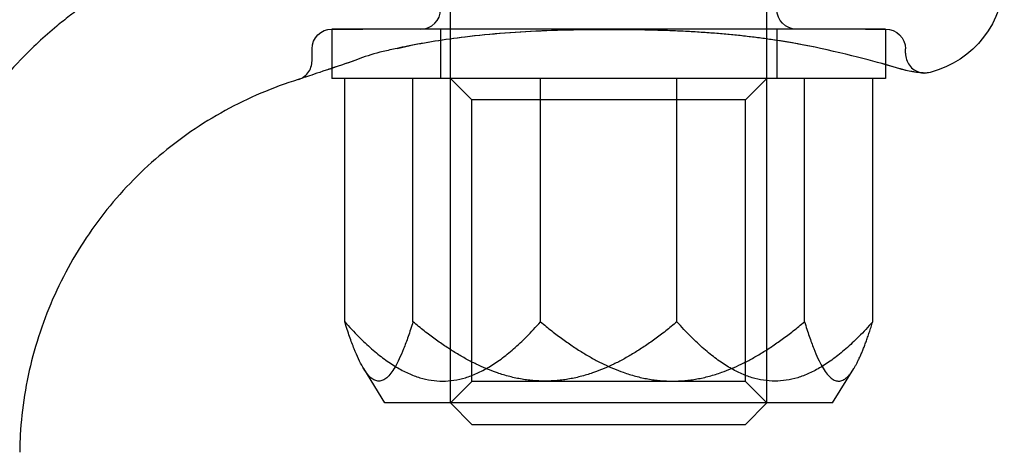
# Model space of a CAD drawing. Units: millimetres. Extents: x -1610 to 4785, y -5917 to 3900.
# Drawn here: x 2695 to 2745, y -73 to -51 of the extents above; entities that cross this region are included whole.
import ezdxf

# ---------------------------------------------------------------- set-up
doc = ezdxf.new("R2010")
doc.units = ezdxf.units.MM
doc.header["$LTSCALE"] = 500
doc.layers.add('HAGS-PLAN', color=7, linetype='Continuous')

msp = doc.modelspace()

# ---------------------------------------------------------------- linework, layer by layer
at = {"layer": 'HAGS-PLAN'}
for p, q in [((2716.994, -70.412), (2716.994, 47.886)), ((2732.994, -70.412), (2732.994, 47.886)), ((2711.622, -51.514), (2710.994, -51.514)), ((2710.994, -51.514), (2710.994, -53.498)), ((2710.994, -51.514), (2712.557, -51.514)), ((2711.623, -51.514), (2711.622, -51.514)), ((2713.686, -51.514), (2711.623, -51.514)), ((2716.494, -51.514), (2716.494, -54.014)), ((2733.494, -51.514), (2733.494, -54.014)), ((2738.994, -51.514), (2737.926, -51.514)), ((2737.978, -51.514), (2738.994, -51.514)), ((2738.994, -51.514), (2738.994, -53.265)), ((2709.994, -53.113), (2709.994, -52.514)), ((2714.291, -52.491), (2714.949, -52.347)), ((2739.994, -52.737), (2739.994, -52.514)), ((2739.712, -53.52), (2738.817, -53.258)), ((2738.994, -53.265), (2738.994, -53.265)), ((2738.994, -53.265), (2738.994, -53.314)), ((2710.994, -53.498), (2710.994, -54.014)), ((2738.994, -53.314), (2738.994, -54.014)), ((2737.926, -54.014), (2710.994, -54.014)), ((2711.647, -66.312), (2711.647, -54.014)), ((2715.097, -66.312), (2715.097, -54.014)), ((2718.077, -55.096), (2716.994, -54.014)), ((2721.544, -66.312), (2721.544, -54.014)), ((2728.445, -66.312), (2728.445, -54.014)), ((2731.912, -55.096), (2732.994, -54.014)), ((2734.891, -66.312), (2734.891, -54.014)), ((2738.994, -54.014), (2737.926, -54.014)), ((2738.341, -66.312), (2738.341, -54.014)), ((2723.136, -55.096), (2718.077, -55.096)), ((2718.077, -69.331), (2718.077, -55.096)), ((2731.912, -55.096), (2723.136, -55.096)), ((2731.912, -69.331), (2731.912, -55.096)), ((2713.676, -70.414), (2712.604, -68.681)), ((2736.313, -70.414), (2737.384, -68.681)), ((2718.077, -69.331), (2716.994, -70.414)), ((2723.136, -69.331), (2718.077, -69.331)), ((2731.912, -69.331), (2723.136, -69.331)), ((2731.912, -69.331), (2732.994, -70.414)), ((2721.954, -70.414), (2713.676, -70.414)), ((2732.423, -70.412), (2716.994, -70.412)), ((2716.996, -70.414), (2716.994, -70.412)), ((2718.096, -71.514), (2716.996, -70.414)), ((2736.313, -70.414), (2721.954, -70.414)), ((2731.893, -71.514), (2732.993, -70.414)), ((2732.994, -70.412), (2732.423, -70.412)), ((2732.993, -70.414), (2732.994, -70.412)), ((2731.4, -71.514), (2718.096, -71.514)), ((2731.893, -71.514), (2731.4, -71.514))]:
    msp.add_line(p, q, dxfattribs=at)
at = {"layer": 'HAGS-PLAN', "extrusion": (2.22045e-16, -2.37038e-33, -1)}
for centre, radius, start, end in [((-2739.994, -48.864), 5, 180, 255.5225), ((-2734.494, -50.514), 1, 270, 0), ((-2738.994, -52.514), 1, 90, 180)]:
    msp.add_arc(centre, radius, start, end, dxfattribs=at)
at = {"layer": 'HAGS-PLAN'}
msp.add_arc((2715.494, -50.514), 1, 270, 0, dxfattribs=at)
at = {"layer": 'HAGS-PLAN', "extrusion": (2.22045e-16, 0, -1)}
msp.add_arc((-2710.994, -52.514), 1, 0, 90, dxfattribs=at)
at = {"layer": 'HAGS-PLAN'}
msp.add_ellipse((2712.054, -52.069), major_axis=(0.35, -0.937), ratio=0.00001, start_param=0, end_param=0.000051, dxfattribs=at)
for points, knots in [([(2701.389, -48.6), (2700.458, -49.048), (2699.585, -49.563), (2698.68, -50.161), (2698.453, -50.32), (2698.226, -50.482), (2698.168, -50.524), (2698.127, -50.554), (2698.12, -50.559), (2698.113, -50.565), (2698.112, -50.565), (2698.112, -50.565), (2698.112, -50.565), (2698.112, -50.565), (2698.112, -50.566), (2698.111, -50.566), (2698.111, -50.566), (2698.11, -50.567), (2698.11, -50.567), (2698.109, -50.568), (2698.108, -50.568), (2698.107, -50.569), (2698.106, -50.569), (2698.103, -50.572), (2698.1, -50.574), (2698.048, -50.612), (2697.999, -50.649), (2697.877, -50.74), (2697.804, -50.795), (2697.512, -51.019), (2697.297, -51.191), (2696.447, -51.895), (2695.838, -52.46), (2694.283, -54.076), (2693.396, -55.197), (2691.863, -57.575), (2691.209, -58.842), (2690.162, -61.467), (2689.763, -62.837), (2689.229, -65.662), (2689.101, -67.134), (2689.121, -68.597)], [0, 0, 0, 0, 3.66266, 3.66266, 5.126224, 5.126224, 5.90377, 5.90377, 6.170448, 6.170448, 6.370367, 6.370367, 6.407834, 6.407834, 6.419178, 6.419178, 6.424865, 6.424865, 6.427712, 6.427712, 6.430573, 6.430573, 6.433431, 6.433431, 6.445048, 6.445048, 6.626984, 6.626984, 6.902492, 6.902492, 7.729141, 7.729141, 10.212468, 10.212468, 14.460237, 14.460237, 18.699395, 18.699395, 22.938606, 22.938606, 27.326597, 27.326597, 27.326597, 27.326597]), ([(2735.698, -52.491), (2735.003, -52.339), (2734.212, -52.193), (2732.481, -51.935), (2731.524, -51.824), (2729.505, -51.657), (2728.43, -51.603), (2726.751, -51.559), (2726.146, -51.551), (2725.446, -51.547), (2725.351, -51.547), (2725.186, -51.546), (2725.116, -51.546), (2725.019, -51.546), (2724.992, -51.546), (2724.886, -51.546), (2724.807, -51.546), (2724.488, -51.547), (2724.25, -51.549), (2723.295, -51.558), (2722.579, -51.573), (2720.453, -51.653), (2719.04, -51.759), (2716.694, -52.043), (2715.703, -52.203), (2714.648, -52.414), (2714.466, -52.452), (2714.291, -52.491)], [0, 0, 0, 0, 2.931676, 2.931676, 6.007373, 6.007373, 9.247431, 9.247431, 11.064777, 11.064777, 11.347519, 11.347519, 11.559575, 11.559575, 11.639095, 11.639095, 11.877658, 11.877658, 12.59339, 12.59339, 14.742528, 14.742528, 19.025849, 19.025849, 22.471475, 22.471475, 23.213018, 23.213018, 23.213018, 23.213018]), ([(2735.698, -52.491), (2734.984, -52.335), (2734.168, -52.185), (2732.408, -51.926), (2731.446, -51.816), (2729.422, -51.652), (2728.345, -51.6), (2726.66, -51.558), (2726.051, -51.55), (2725.347, -51.547), (2725.252, -51.546), (2725.121, -51.546), (2725.085, -51.546), (2725.023, -51.546), (2724.996, -51.546), (2724.889, -51.546), (2724.808, -51.546), (2724.486, -51.547), (2724.245, -51.549), (2723.28, -51.558), (2722.555, -51.573), (2720.426, -51.655), (2719.019, -51.761), (2716.68, -52.045), (2715.691, -52.206), (2714.641, -52.416), (2714.463, -52.453), (2714.291, -52.491)], [0, 0, 0, 0, 3.011314, 3.011314, 6.089862, 6.089862, 9.335344, 9.335344, 11.161617, 11.161617, 11.447566, 11.447566, 11.554796, 11.554796, 11.635218, 11.635218, 11.876486, 11.876486, 12.600336, 12.600336, 14.77393, 14.77393, 19.042788, 19.042788, 22.485367, 22.485367, 23.212553, 23.212553, 23.212553, 23.212553]), ([(2734.618, -51.514), (2734.315, -51.514), (2733.994, -51.514), (2733.657, -51.514), (2733.32, -51.514), (2732.965, -51.514), (2732.599, -51.514), (2731.868, -51.514), (2731.09, -51.514), (2730.268, -51.514), (2729.856, -51.514), (2729.43, -51.514), (2728.997, -51.514), (2728.569, -51.514), (2728.134, -51.514), (2727.693, -51.514), (2727.253, -51.514), (2726.809, -51.514), (2726.361, -51.514), (2725.91, -51.514), (2725.454, -51.514), (2725.001, -51.514), (2724.994, -51.514), (2724.987, -51.514), (2724.981, -51.514), (2724.077, -51.514), (2723.175, -51.514), (2722.291, -51.514), (2722.286, -51.514), (2722.281, -51.514), (2722.276, -51.514), (2721.391, -51.514), (2720.541, -51.514), (2719.724, -51.514), (2719.313, -51.514), (2718.91, -51.514), (2718.516, -51.514), (2718.122, -51.514), (2717.743, -51.514), (2717.378, -51.514), (2716.649, -51.514), (2715.978, -51.514), (2715.371, -51.514)], [0, 0, 0, 0, 0.00136183, 0.00136183, 0.00136183, 0.00272365, 0.00272365, 0.00272365, 0.0054473, 0.0054473, 0.0054473, 0.00681324, 0.00681324, 0.00681324, 0.0081665, 0.0081665, 0.0081665, 0.0095164, 0.0095164, 0.0095164, 0.01087459, 0.01087459, 0.01087459, 0.01089461, 0.01089461, 0.01089461, 0.01360324, 0.01360324, 0.01360324, 0.01361826, 0.01361826, 0.01361826, 0.0163319, 0.0163319, 0.0163319, 0.01769623, 0.01769623, 0.01769623, 0.01906055, 0.01906055, 0.01906055, 0.02178921, 0.02178921, 0.02178921, 0.02178921]), ([(2737.978, -51.514), (2737.78, -51.514), (2737.559, -51.514), (2737.072, -51.514), (2736.807, -51.514), (2735.957, -51.514), (2735.319, -51.514), (2734.618, -51.514)], [0, 0, 0, 0, 0.001579523, 0.001579523, 0.003159045, 0.003159045, 0.00631809, 0.00631809, 0.00631809, 0.00631809]), ([(2739.712, -53.52), (2739.3, -53.399), (2738.759, -53.245), (2737.425, -52.892), (2736.61, -52.69), (2735.698, -52.491)], [0, 0, 0, 0, 3.623653, 3.623653, 7.448157, 7.448157, 7.448157, 7.448157]), ([(2739.994, -52.737), (2739.994, -52.845), (2740.012, -52.954), (2740.081, -53.159), (2740.134, -53.257), (2740.265, -53.43), (2740.346, -53.506), (2740.526, -53.627), (2740.627, -53.673), (2740.783, -53.716), (2740.836, -53.726), (2740.903, -53.733), (2740.917, -53.734), (2740.933, -53.735), (2740.935, -53.735), (2740.94, -53.735), (2740.942, -53.735), (2740.944, -53.735), (2740.945, -53.736), (2740.946, -53.736), (2740.946, -53.736), (2740.946, -53.736), (2740.947, -53.736), (2740.948, -53.736), (2740.948, -53.736), (2740.948, -53.736), (2740.948, -53.736), (2740.948, -53.736), (2740.948, -53.736), (2740.948, -53.736)], [0, 0, 0, 0, 0.324036, 0.324036, 0.649127, 0.649127, 0.974179, 0.974179, 1.299233, 1.299233, 1.460184, 1.460184, 1.500775, 1.500775, 1.508385, 1.508385, 1.514123, 1.514123, 1.516139, 1.516139, 1.517144, 1.517144, 1.519182, 1.519182, 1.527391, 1.527391, 1.535392, 1.535392, 1.537291, 1.537291, 1.537291, 1.537291]), ([(2712.403, -53.006), (2711.737, -53.254), (2711.167, -53.44), (2710.251, -53.746), (2709.899, -53.863), (2709.549, -53.981), (2709.462, -54.01), (2709.373, -54.04), (2709.351, -54.048), (2709.329, -54.055), (2709.323, -54.057), (2709.318, -54.059), (2709.316, -54.059), (2709.315, -54.06), (2709.315, -54.06), (2709.314, -54.06), (2709.314, -54.06), (2709.314, -54.06), (2709.314, -54.06), (2709.314, -54.06), (2709.314, -54.06), (2709.314, -54.06)], [0, 0, 0, 0, 3.385622, 3.385622, 6.765663, 6.765663, 8.442098, 8.442098, 9.288327, 9.288327, 9.711935, 9.711935, 9.923539, 9.923539, 10.029183, 10.029183, 10.08192, 10.08192, 10.108244, 10.108244, 10.119538, 10.119538, 10.119538, 10.119538]), ([(2709.314, -54.06), (2709.314, -54.06), (2709.314, -54.06), (2709.314, -54.06), (2709.314, -54.06), (2709.314, -54.06), (2709.314, -54.06), (2709.314, -54.06), (2709.314, -54.06), (2709.315, -54.06), (2709.315, -54.06), (2709.315, -54.06), (2709.315, -54.06), (2709.336, -54.053), (2709.368, -54.041), (2709.445, -54.007), (2709.495, -53.98), (2709.634, -53.889), (2709.717, -53.813), (2709.85, -53.641), (2709.903, -53.543), (2709.975, -53.336), (2709.994, -53.223), (2709.994, -53.113)], [10.119538, 10.119538, 10.119538, 10.119538, 10.121381, 10.121381, 10.131883, 10.131883, 10.133196, 10.133196, 10.133857, 10.133857, 10.134022, 10.134022, 10.134188, 10.134188, 10.218683, 10.218683, 10.387284, 10.387284, 10.716625, 10.716625, 11.041523, 11.041523, 11.374009, 11.374009, 11.374009, 11.374009]), ([(2710.994, -53.498), (2710.894, -53.531), (2710.799, -53.563), (2710.25, -53.746), (2709.898, -53.864), (2709.549, -53.981), (2709.461, -54.01), (2709.373, -54.04), (2709.351, -54.048), (2709.329, -54.055), (2709.323, -54.057), (2709.318, -54.059), (2709.316, -54.059), (2709.315, -54.06), (2709.315, -54.06), (2709.314, -54.06), (2709.314, -54.06), (2709.314, -54.06), (2709.314, -54.06), (2709.314, -54.06), (2709.314, -54.06), (2709.314, -54.06), (2709.314, -54.06), (2709.314, -54.06), (2709.314, -54.06), (2709.314, -54.06), (2709.314, -54.06), (2709.314, -54.06), (2709.314, -54.06), (2709.314, -54.06), (2709.314, -54.06), (2709.314, -54.06), (2709.314, -54.06), (2709.314, -54.06), (2709.314, -54.06), (2709.313, -54.06), (2709.313, -54.06), (2709.305, -54.063), (2709.298, -54.066), (2709.29, -54.068)], [2.714693, 2.714693, 2.714693, 2.714693, 3.387218, 3.387218, 6.770543, 6.770543, 8.444491, 8.444491, 9.289447, 9.289447, 9.712419, 9.712419, 9.923703, 9.923703, 10.029189, 10.029189, 10.081847, 10.081847, 10.108134, 10.108134, 10.12126, 10.12126, 10.127829, 10.127829, 10.131175, 10.131175, 10.133013, 10.133013, 10.133534, 10.133534, 10.133786, 10.133786, 10.133993, 10.133993, 10.134291, 10.134291, 10.135021, 10.135021, 10.158819, 10.158819, 10.158819, 10.158819]), ([(2741.244, -53.705), (2741.192, -53.718), (2741.139, -53.728), (2741.059, -53.735), (2741.032, -53.736), (2741, -53.737), (2740.996, -53.737), (2740.99, -53.737), (2740.989, -53.737), (2740.986, -53.737), (2740.985, -53.737), (2740.983, -53.737), (2740.982, -53.737), (2740.98, -53.737), (2740.979, -53.737), (2740.977, -53.737), (2740.977, -53.737), (2740.975, -53.737), (2740.974, -53.737), (2740.972, -53.736), (2740.969, -53.736), (2740.96, -53.736), (2740.952, -53.736), (2740.913, -53.734), (2740.87, -53.732), (2740.643, -53.713), (2740.318, -53.684), (2739.815, -53.55), (2739.764, -53.536), (2739.712, -53.52)], [0, 0, 0, 0, 0.160456, 0.160456, 0.241779, 0.241779, 0.255403, 0.255403, 0.25938, 0.25938, 0.263412, 0.263412, 0.267486, 0.267486, 0.275673, 0.275673, 0.291716, 0.291716, 0.335444, 0.335444, 0.466596, 0.466596, 0.860075, 0.860075, 2.041151, 2.041151, 5.611165, 5.611165, 6.001079, 6.001079, 6.001079, 6.001079]), ([(2740.948, -53.736), (2740.948, -53.736), (2740.948, -53.736), (2740.948, -53.736), (2740.948, -53.736), (2740.948, -53.736), (2740.947, -53.736), (2740.946, -53.736), (2740.944, -53.735), (2740.936, -53.735), (2740.928, -53.735), (2740.902, -53.733), (2740.882, -53.732), (2740.775, -53.724), (2740.629, -53.713), (2740.234, -53.652), (2739.99, -53.602), (2739.712, -53.52)], [1.537291, 1.537291, 1.537291, 1.537291, 1.54139, 1.54139, 1.559386, 1.559386, 1.613373, 1.613373, 1.775336, 1.775336, 2.261267, 2.261267, 2.990259, 2.990259, 5.184658, 5.184658, 7.261382, 7.261382, 7.261382, 7.261382]), ([(2709.29, -54.068), (2708.012, -54.464), (2706.768, -54.992), (2704.413, -56.283), (2703.291, -57.054), (2701.237, -58.799), (2700.294, -59.78), (2698.633, -61.902), (2697.906, -63.053), (2696.705, -65.465), (2696.225, -66.738), (2695.533, -69.343), (2695.319, -70.687), (2695.225, -72.325), (2695.215, -72.617), (2695.211, -72.91)], [0, 0, 0, 0, 4.01445, 4.01445, 8.056698, 8.056698, 12.098758, 12.098758, 16.14082, 16.14082, 20.182881, 20.182881, 24.224943, 24.224943, 25.103232, 25.103232, 25.103232, 25.103232])]:
    msp.add_open_spline(points, degree=3, knots=knots, dxfattribs=at)
for points in [[(2713.686, -51.514), (2713.281, -51.514), (2712.898, -51.514), (2712.557, -51.514)], [(2714.768, -51.514), (2714.38, -51.514), (2714.023, -51.514), (2713.686, -51.514)], [(2715.371, -51.514), (2715.165, -51.514), (2714.964, -51.514), (2714.768, -51.514)], [(2713.586, -52.649), (2713.157, -52.749), (2712.763, -52.872), (2712.403, -53.006)], [(2714.291, -52.491), (2714.048, -52.544), (2713.813, -52.597), (2713.586, -52.649)], [(2712.403, -53.006), (2711.869, -53.205), (2711.397, -53.364), (2710.994, -53.498)]]:
    msp.add_open_spline(points, degree=3, dxfattribs=at)
for points, weights in [([(2715.097, -66.312), (2713.372, -71.91), (2711.647, -66.312)], [1.31823999198, 1.52217242845, 1.31823999198]), ([(2711.647, -66.312), (2716.595, -71.91), (2721.544, -66.312)], [1.31823999198, 1.52217242845, 1.31823999198]), ([(2721.771, -69.312), (2718.674, -69.312), (2715.097, -66.312)], [1.42020621022, 1.42020621022, 1.31823999198]), ([(2721.544, -66.312), (2725.12, -69.312), (2728.217, -69.312)], [1.31823999198, 1.42020621022, 1.42020621022]), ([(2728.445, -66.312), (2724.868, -69.312), (2721.771, -69.312)], [1.31823999198, 1.42020621022, 1.42020621022]), ([(2728.217, -69.312), (2731.315, -69.312), (2734.891, -66.312)], [1.42020621022, 1.42020621022, 1.31823999198]), ([(2738.341, -66.312), (2733.393, -71.91), (2728.445, -66.312)], [1.31823999198, 1.52217242845, 1.31823999198]), ([(2734.891, -66.312), (2736.207, -70.584), (2737.384, -68.681)], [1.31823999198, 1.46834439489, 1.39748020484]), ([(2737.384, -68.681), (2737.836, -67.951), (2738.341, -66.312)], [1.39748020484, 1.37206802554, 1.31823999198])]:
    msp.add_rational_spline(points, weights, degree=2, dxfattribs=at)

doc.saveas('drawing.dxf')
